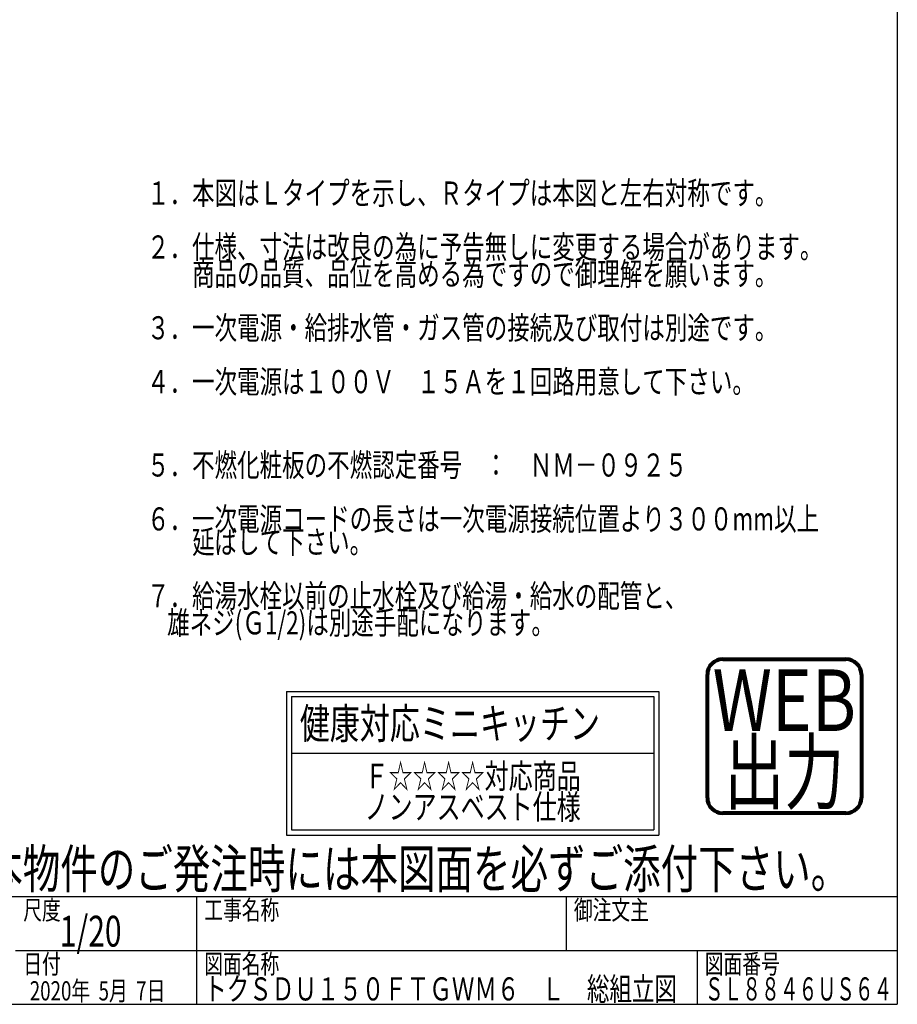
# Model space of a CAD drawing. Units: millimetres. Extents: x 210 to 8110, y 68 to 5608.
# Drawn here: x 5831 to 8110, y 68 to 2626 of the extents above; entities that cross this region are included whole.
import ezdxf

# ---------------------------------------------------------------- set-up
doc = ezdxf.new("R2010")
doc.units = ezdxf.units.MM
doc.header["$LTSCALE"] = 5
doc.layers.get('0').update_dxf_attribs({"lineweight": 9})
doc.layers.add('キャビ', color=134, linetype='Continuous', lineweight=9)
doc.layers.add('メイン', color=7, linetype='Continuous', lineweight=9)
doc.styles.get("Standard").update_dxf_attribs({"font": 'txt', "bigfont": 'bigfont'})

# ---------------------------------------------------------------- blocks, each defined once
blk = doc.blocks.new('*G16')
at = {"layer": 'キャビ', "color": 134, "linetype": 'Continuous', "lineweight": 30}
for p, q in [((6523.3, 880.4), (6523.3, 507.1)), ((6523.3, 880.4), (7490.9, 880.4)), ((7490.9, 880.4), (7490.9, 507.1)), ((6536.7, 867.1), (7477.6, 867.1)), ((6536.7, 867.1), (6536.7, 520.4)), ((7477.6, 867.1), (7477.6, 520.4)), ((6536.7, 720.4), (7477.6, 720.4)), ((6536.7, 520.4), (7477.6, 520.4)), ((6523.3, 507.1), (7490.9, 507.1))]:
    blk.add_line(p, q, dxfattribs=at)
at = {"layer": 'メイン', "color": 7, "linetype": 'Continuous', "lineweight": 9}
for s, insert, char_height, width, attachment_point in [('{\\fＭＳ ゴシック;\\W0.714286;  健康対応ミニキッチン}', (6523.3, 757.1), 80, 1152.878, 7), ('{\\fＭＳ ゴシック;\\W0.714286;Ｆ☆☆☆☆対応商品}', (7007.1, 660.4), 64, 726.846, 5), ('{\\fＭＳ ゴシック;\\W0.714286;ノンアスベスト仕様}', (7007.1, 580.4), 64, 744.957, 5)]:
    blk.add_mtext(s, dxfattribs=dict(at, insert=insert, char_height=char_height, width=width, attachment_point=attachment_point))

msp = doc.modelspace()

# ---------------------------------------------------------------- linework, layer by layer
at = {"layer": 'メイン', "color": 7, "linetype": 'Continuous', "lineweight": 30}
for p, q in [((8110, 5607.5), (8110, 67.5)), ((210, 347.5), (8110, 347.5)), ((6290, 347.5), (6290, 67.5)), ((7250, 347.5), (7250, 207.5)), ((5820, 207.5), (8110, 207.5)), ((7590, 207.5), (7590, 67.5)), ((7590, 207.5), (7590, 77.5)), ((210, 67.5), (8110, 67.5))]:
    msp.add_line(p, q, dxfattribs=at)
at = {"layer": 'メイン', "color": 7, "linetype": 'Continuous', "lineweight": 80}
for p, q in [((7656.667, 964.167), (7976.667, 964.167)), ((7616.667, 604.167), (7616.667, 924.167)), ((8016.667, 924.167), (8016.667, 604.167)), ((7976.667, 564.167), (7656.667, 564.167))]:
    msp.add_line(p, q, dxfattribs=at)
for centre, start, end in [((7656.667, 924.167), 90, 180), ((7976.667, 924.167), 0, 90), ((7656.667, 604.167), 180, 270), ((7976.667, 604.167), 270, 0)]:
    msp.add_arc(centre, 40, start, end, dxfattribs=at)

# ---------------------------------------------------------------- block references
msp.add_blockref('*G16', (0, 0))

# ---------------------------------------------------------------- texts
at = {"layer": 'メイン', "color": 7, "linetype": 'Continuous', "lineweight": 9}
for s, insert, char_height, width, attachment_point in [('{\\fＭＳ ゴシック;\\W0.714286;１．本図はＬタイプを示し、Ｒタイプは本図と左右対称です。}', (6161.471, 2145.116), 60, 2140.10314, 7), ('{\\fＭＳ ゴシック;\\W0.714286;２．仕様、寸法は改良の為に予告無しに変更する場合があります。}', (6161.471, 2005.116), 60, 2304.17406, 7), ('{\\fＭＳ ゴシック;\\W0.714286;\u3000\u3000商品の品質、品位を高める為ですので御理解を願います。}', (6161.471, 1935.116), 60, 2165.41972, 7), ('{\\fＭＳ ゴシック;\\W0.714286;３．一次電源・給排水管・ガス管の接続及び取付は別途です。}', (6161.471, 1795.116), 60, 2146.91914, 7), ('{\\fＭＳ ゴシック;\\W0.714286;４．一次電源は１００Ｖ\u3000１５Ａを１回路用意して下さい。}', (6161.471, 1655.116), 60, 2068.71768, 7), ('{\\fＭＳ ゴシック;\\W0.714286;５．不燃化粧板の不燃認定番号\u3000：\u3000ＮＭ－０９２５}', (6161.471, 1438.575), 60, 1861.62074, 7), ('{\\fＭＳ ゴシック;\\W0.714286;６．一次電源コードの長さは一次電源接続位置より３００mm以上}', (6161.471, 1298.575), 60, 2268.57262, 7), ('{\\fＭＳ ゴシック;\\W0.714286;\u3000\u3000延ばして下さい。}', (6161.471, 1238.575), 60, 741.36201, 7), ('{\\fＭＳ ゴシック;\\W0.714286;７．給湯水栓以前の止水栓及び給湯・給水の配管と、}', (6161.471, 1098.575), 60, 1829.48816, 7), ('{\\fＭＳ ゴシック;\\W0.714286;    雄ネジ(Ｇ1/2)は別途手配になります。}', (6161.471, 1028.575), 60, 1492.94803, 7), ('{\\fＭＳ ゴシック;\\W0.803571;WEB}', (7816.667, 857.5), 160, 345.7901, 5), ('{\\fＭＳ ゴシック;\\W0.714286;出力}', (7816.667, 670.833), 160, 371.63443, 5), ('{\\fＭＳ ゴシック;\\W0.714286;＊\u3000お願い\u3000本物件のご発注時には本図面を必ずご添付下さい。}', (5156.667, 369.368), 100, 3706.91148, 7), ('{\\fＭＳ ゴシック;\\W0.714286;尺度}', (5840, 287.5), 50, 124.60505, 7), ('{\\fＭＳ ゴシック;\\W0.714286;工事名称}', (6310, 287.5), 50, 255.9551, 7), ('{\\fＭＳ ゴシック;\\W0.714286;御注文主}', (7270, 287.5), 50, 255.9551, 7), ('{\\fＭＳ ゴシック;\\W0.714286;1/20}', (5935, 217.5), 80, 196.52808, 7), ('{\\fＭＳ ゴシック;\\W0.714286;図面名称}', (6310, 147.5), 50, 253.87582, 7), ('{\\fＭＳ ゴシック;\\W0.714286;日付}', (5840, 147.5), 50, 115.07076, 7), ('{\\fＭＳ ゴシック;\\W0.714286;図面番号}', (7610, 147.5), 50, 253.36867, 7), ('{\\fＭＳ ゴシック;\\W0.714286; 2020年  5月  7日}', (5846, 77.5), 50, 547.7145, 7), ('{\\fＭＳ ゴシック;\\W0.714286;トクＳＤＵ１５０ＦＴＧＷＭ６\u3000Ｌ\u3000総組立図}', (6310, 77.5), 60, 1623.36494, 7), ('{\\fＭＳ ゴシック;\\W0.595238;ＳＬ８８４６ＵＳ６４}', (7610, 77.5), 60, 632.45776, 7)]:
    msp.add_mtext(s, dxfattribs=dict(at, insert=insert, char_height=char_height, width=width, attachment_point=attachment_point))

doc.saveas('drawing.dxf')
